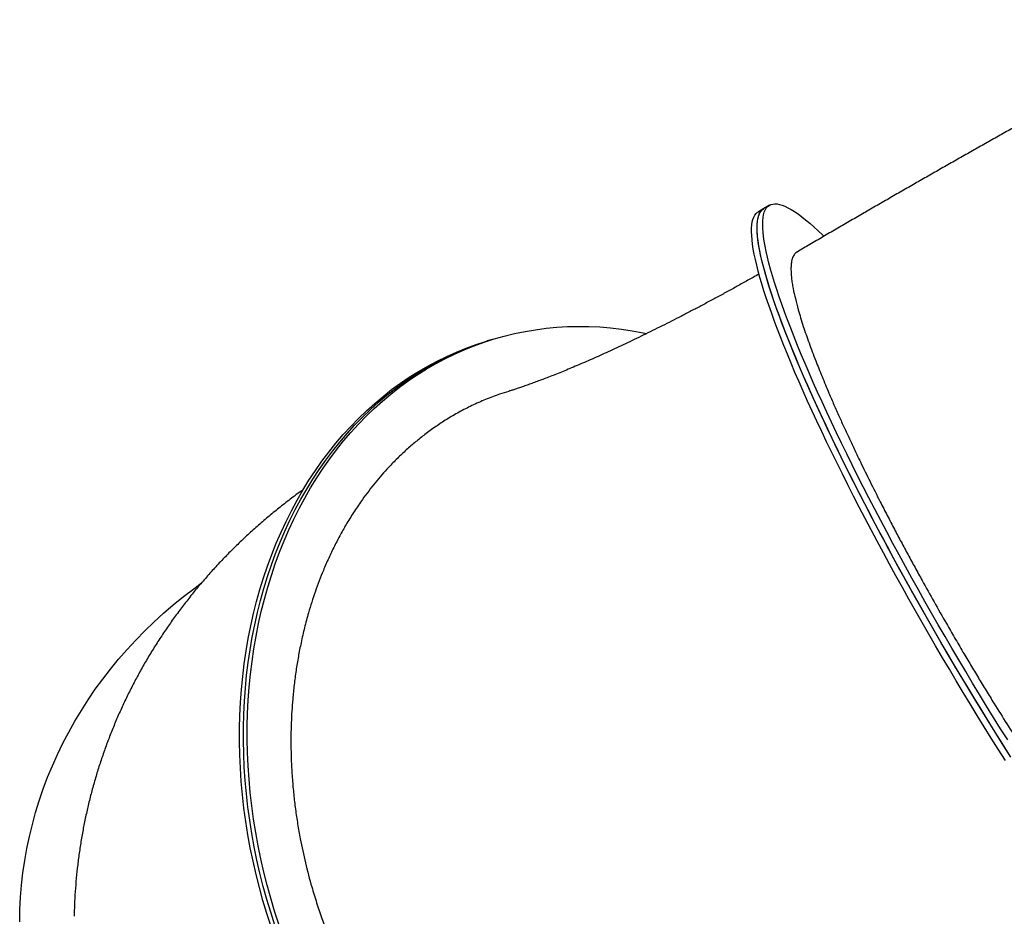
# Model space of a CAD drawing. Units: millimetres. Extents: x 481 to 766, y 257 to 650.
# Drawn here: x 577 to 668, y 496 to 579 of the extents above; entities that cross this region are included whole.
import ezdxf

# ---------------------------------------------------------------- set-up
doc = ezdxf.new("R2010")
doc.units = ezdxf.units.MM

msp = doc.modelspace()

# ---------------------------------------------------------------- linework, layer by layer
at = {"color": 7, "linetype": 'Continuous', "lineweight": 25}
for p, q in [((645.402, 561.36), (644.89, 561.059)), ((645.914, 561.661), (645.402, 561.36)), ((620.642, 549.37), (620.285, 549.264)), ((620.285, 549.264), (619.928, 549.158))]:
    msp.add_line(p, q, dxfattribs=at)
at = {"color": 7, "linetype": 'Continuous', "lineweight": 25, "flags": 128}
for points in [[(668.139, 510.841), (667.49, 511.863), (666.842, 512.894), (666.194, 513.933), (665.547, 514.98), (664.902, 516.034), (664.259, 517.093), (663.619, 518.158), (662.982, 519.227), (662.349, 520.299), (661.721, 521.374), (661.097, 522.45), (660.478, 523.527), (659.865, 524.604), (659.259, 525.681), (658.659, 526.755), (658.066, 527.827), (657.481, 528.895), (656.905, 529.959), (656.337, 531.017), (655.778, 532.07), (655.228, 533.115), (654.689, 534.153), (654.16, 535.182), (653.642, 536.202), (653.135, 537.212), (652.64, 538.21), (652.157, 539.197), (651.686, 540.171), (651.228, 541.131), (650.783, 542.078), (650.352, 543.009), (649.935, 543.925), (649.532, 544.825), (649.143, 545.707), (648.77, 546.571), (648.411, 547.417), (648.068, 548.244), (647.741, 549.05), (647.43, 549.837), (647.134, 550.602), (646.856, 551.345), (646.594, 552.066), (646.349, 552.764), (646.121, 553.439), (645.91, 554.089), (645.717, 554.715), (645.542, 555.316), (645.384, 555.891), (645.244, 556.44), (645.122, 556.963), (645.018, 557.459), (644.932, 557.928), (644.865, 558.369), (644.815, 558.782), (644.784, 559.167), (644.772, 559.523), (644.778, 559.851), (644.802, 560.149), (644.844, 560.417), (644.905, 560.656), (644.984, 560.866), (645.082, 561.045), (645.197, 561.194), (645.33, 561.313), (645.402, 561.36)], [(667.977, 511.096), (667.328, 512.12), (666.679, 513.153), (666.032, 514.194), (665.385, 515.243), (664.741, 516.298), (664.099, 517.359), (663.46, 518.425), (662.824, 519.494), (662.192, 520.567), (661.564, 521.643), (660.942, 522.719), (660.324, 523.797), (659.713, 524.874), (659.108, 525.949), (658.51, 527.023), (657.919, 528.094), (657.336, 529.161), (656.762, 530.224), (656.196, 531.281), (655.639, 532.332), (655.093, 533.375), (654.556, 534.411), (654.029, 535.438), (653.514, 536.455), (653.01, 537.462), (652.518, 538.458), (652.038, 539.441), (651.57, 540.412), (651.115, 541.369), (650.674, 542.312), (650.246, 543.24), (649.833, 544.152), (649.433, 545.047), (649.048, 545.925), (648.679, 546.784), (648.324, 547.626), (647.985, 548.447), (647.661, 549.249), (647.354, 550.03), (647.063, 550.79), (646.789, 551.527), (646.531, 552.243), (646.29, 552.935), (646.067, 553.604), (645.86, 554.248), (645.672, 554.868), (645.5, 555.462), (645.347, 556.031), (645.212, 556.574), (645.094, 557.09), (644.995, 557.579), (644.913, 558.041), (644.851, 558.475), (644.806, 558.881), (644.78, 559.259), (644.772, 559.608), (644.782, 559.928), (644.811, 560.219), (644.858, 560.48), (644.923, 560.711), (645.007, 560.913), (645.109, 561.085), (645.229, 561.226), (645.367, 561.338), (645.402, 561.36)], [(667.84, 512.421), (667.192, 513.454), (666.544, 514.495), (665.898, 515.544), (665.253, 516.599), (664.611, 517.66), (663.972, 518.726), (663.336, 519.795), (662.704, 520.868), (662.076, 521.944), (661.454, 523.02), (660.836, 524.098), (660.225, 525.175), (659.62, 526.25), (659.022, 527.324), (658.431, 528.395), (657.849, 529.462), (657.274, 530.525), (656.708, 531.582), (656.152, 532.633), (655.605, 533.676), (655.068, 534.712), (654.542, 535.739), (654.026, 536.756), (653.522, 537.763), (653.03, 538.759), (652.55, 539.742), (652.082, 540.713), (651.628, 541.67), (651.186, 542.613), (650.759, 543.541), (650.345, 544.453), (649.945, 545.348), (649.561, 546.226), (649.191, 547.085), (648.836, 547.927), (648.497, 548.748), (648.174, 549.55), (647.866, 550.331), (647.575, 551.091), (647.301, 551.828), (647.043, 552.544), (646.802, 553.236), (646.579, 553.904), (646.372, 554.549), (646.184, 555.169), (646.013, 555.763), (645.859, 556.332), (645.724, 556.875), (645.606, 557.391), (645.507, 557.88), (645.426, 558.342), (645.363, 558.776), (645.318, 559.182), (645.292, 559.56), (645.284, 559.909), (645.294, 560.229), (645.323, 560.52), (645.37, 560.781), (645.435, 561.012), (645.519, 561.214), (645.621, 561.386), (645.741, 561.527), (645.879, 561.639), (646.034, 561.72), (646.208, 561.77), (646.399, 561.79), (646.608, 561.779), (646.834, 561.738), (647.077, 561.667), (647.337, 561.565), (647.613, 561.433), (647.907, 561.271), (648.216, 561.078), (648.542, 560.856), (648.883, 560.604), (649.239, 560.322), (649.611, 560.012), (649.998, 559.672), (650.399, 559.303), (650.815, 558.906), (650.914, 558.809)], [(667.627, 510.54), (666.978, 511.562), (666.329, 512.593), (665.681, 513.632), (665.035, 514.679), (664.39, 515.733), (663.747, 516.792), (663.107, 517.857), (662.47, 518.926), (661.837, 519.998), (661.208, 521.073), (660.585, 522.149), (659.966, 523.226), (659.353, 524.303), (658.747, 525.38), (658.147, 526.454), (657.554, 527.526), (656.969, 528.594), (656.393, 529.658), (655.825, 530.716), (655.266, 531.769), (654.716, 532.814), (654.177, 533.852), (653.648, 534.881), (653.13, 535.901), (652.623, 536.911), (652.128, 537.909), (651.644, 538.896), (651.174, 539.87), (650.716, 540.83), (650.271, 541.777), (649.84, 542.708), (649.423, 543.624), (649.02, 544.524), (648.631, 545.406), (648.257, 546.27), (647.899, 547.116), (647.556, 547.943), (647.229, 548.749), (646.917, 549.536), (646.622, 550.301), (646.344, 551.044), (646.082, 551.765), (645.837, 552.463), (645.609, 553.138), (645.398, 553.788), (645.205, 554.414), (645.029, 555.015), (644.872, 555.59), (644.732, 556.14), (644.61, 556.662), (644.506, 557.158), (644.42, 557.627), (644.352, 558.068), (644.303, 558.481), (644.272, 558.866), (644.26, 559.222), (644.266, 559.55), (644.29, 559.848), (644.332, 560.116), (644.393, 560.355), (644.472, 560.565), (644.569, 560.744), (644.685, 560.893), (644.818, 561.012), (644.89, 561.059)], [(600.735, 495.472), (600.351, 496.657), (599.994, 497.849), (599.663, 499.05), (599.358, 500.257), (599.081, 501.469), (598.832, 502.686), (598.609, 503.906), (598.415, 505.13), (598.248, 506.355), (598.109, 507.58), (597.999, 508.805), (597.916, 510.029), (597.862, 511.251), (597.836, 512.47), (597.839, 513.684), (597.87, 514.893), (597.929, 516.096), (598.016, 517.291), (598.132, 518.479), (598.275, 519.658), (598.447, 520.826), (598.647, 521.984), (598.874, 523.13), (599.128, 524.263), (599.41, 525.383), (599.719, 526.488), (600.055, 527.577), (600.417, 528.65), (600.806, 529.706), (601.22, 530.744), (601.66, 531.763), (602.126, 532.763), (602.616, 533.741), (603.131, 534.699), (603.67, 535.635), (604.232, 536.548), (604.818, 537.437), (605.426, 538.302), (606.057, 539.142), (606.709, 539.957), (607.383, 540.745), (608.077, 541.507), (608.792, 542.241), (609.526, 542.947), (610.279, 543.624), (611.05, 544.272), (611.839, 544.891), (612.645, 545.479), (613.468, 546.037), (614.306, 546.563), (615.16, 547.058), (616.028, 547.521), (616.91, 547.952), (617.804, 548.35), (618.711, 548.715), (619.63, 549.047), (620.56, 549.345), (621.499, 549.61), (622.449, 549.841), (623.406, 550.037), (624.372, 550.199), (625.344, 550.327), (626.323, 550.42), (627.308, 550.479), (628.297, 550.503), (629.29, 550.492), (630.286, 550.447), (631.284, 550.366), (632.284, 550.252), (633.285, 550.103), (634.286, 549.919), (634.614, 549.851)], [(600.021, 495.26), (599.637, 496.444), (599.28, 497.637), (598.949, 498.837), (598.644, 500.044), (598.367, 501.256), (598.117, 502.473), (597.895, 503.694), (597.701, 504.917), (597.534, 506.142), (597.395, 507.368), (597.285, 508.593), (597.202, 509.817), (597.148, 511.039), (597.122, 512.257), (597.125, 513.471), (597.156, 514.68), (597.215, 515.883), (597.302, 517.079), (597.418, 518.267), (597.561, 519.445), (597.733, 520.614), (597.932, 521.772), (598.16, 522.917), (598.414, 524.051), (598.696, 525.17), (599.005, 526.275), (599.341, 527.364), (599.703, 528.438), (600.092, 529.494), (600.506, 530.531), (600.946, 531.551), (601.412, 532.55), (601.902, 533.529), (602.417, 534.486), (602.956, 535.422), (603.518, 536.335), (604.104, 537.224), (604.712, 538.089), (605.343, 538.93), (605.995, 539.744), (606.669, 540.533), (607.363, 541.294), (608.078, 542.028), (608.812, 542.734), (609.565, 543.412), (610.336, 544.06), (611.125, 544.678), (611.931, 545.266), (612.754, 545.824), (613.592, 546.351), (614.446, 546.846), (615.314, 547.309), (616.196, 547.739), (617.09, 548.137), (617.997, 548.503), (618.916, 548.834), (619.846, 549.133), (619.928, 549.158)], [(600.378, 495.366), (599.994, 496.55), (599.637, 497.743), (599.306, 498.943), (599.001, 500.15), (598.724, 501.363), (598.475, 502.58), (598.252, 503.8), (598.058, 505.023), (597.891, 506.248), (597.752, 507.474), (597.642, 508.699), (597.559, 509.923), (597.505, 511.145), (597.479, 512.363), (597.482, 513.577), (597.513, 514.787), (597.572, 515.989), (597.659, 517.185), (597.775, 518.373), (597.918, 519.551), (598.09, 520.72), (598.29, 521.878), (598.517, 523.024), (598.771, 524.157), (599.053, 525.276), (599.362, 526.381), (599.698, 527.471), (600.06, 528.544), (600.449, 529.6), (600.863, 530.638), (601.303, 531.657), (601.769, 532.656), (602.259, 533.635), (602.774, 534.593), (603.313, 535.528), (603.875, 536.441), (604.461, 537.331), (605.069, 538.196), (605.7, 539.036), (606.352, 539.851), (607.026, 540.639), (607.72, 541.4), (608.435, 542.135), (609.169, 542.84), (609.922, 543.518), (610.693, 544.166), (611.482, 544.784), (612.288, 545.373), (613.111, 545.93), (613.949, 546.457), (614.803, 546.952), (615.671, 547.415), (616.553, 547.846), (617.447, 548.244), (618.354, 548.609), (619.273, 548.941), (620.203, 549.239), (620.285, 549.264)], [(600.378, 495.366), (599.994, 496.55), (599.637, 497.743), (599.306, 498.943), (599.001, 500.15), (598.724, 501.363), (598.475, 502.58), (598.252, 503.8), (598.058, 505.023), (597.891, 506.248), (597.752, 507.474), (597.642, 508.699), (597.559, 509.923), (597.505, 511.145), (597.479, 512.363), (597.482, 513.577), (597.513, 514.787), (597.572, 515.989), (597.659, 517.185), (597.775, 518.373), (597.918, 519.551), (598.09, 520.72), (598.29, 521.878), (598.517, 523.024), (598.771, 524.157), (599.053, 525.276), (599.362, 526.381), (599.698, 527.471), (600.06, 528.544), (600.449, 529.6), (600.863, 530.638), (601.303, 531.657), (601.769, 532.656), (602.259, 533.635), (602.774, 534.593), (603.313, 535.528), (603.875, 536.441), (604.461, 537.331), (605.069, 538.196), (605.7, 539.036), (606.352, 539.851), (607.026, 540.639), (607.72, 541.4), (608.435, 542.135), (609.169, 542.84), (609.922, 543.518), (610.693, 544.166), (611.482, 544.784), (612.288, 545.373), (613.111, 545.93), (613.949, 546.457), (614.803, 546.952), (615.671, 547.415), (616.553, 547.846), (617.447, 548.244), (618.354, 548.609), (619.273, 548.941), (620.203, 549.239), (620.285, 549.264)], [(576.885, 495.673), (576.907, 496.804), (576.965, 497.935), (577.059, 499.063), (577.187, 500.189), (577.35, 501.311), (577.548, 502.428), (577.781, 503.539), (578.049, 504.644), (578.35, 505.742), (578.686, 506.831), (579.056, 507.912), (579.459, 508.982), (579.895, 510.042), (580.364, 511.09), (580.866, 512.125), (581.399, 513.147), (581.964, 514.155), (582.561, 515.148), (583.188, 516.125), (583.845, 517.085), (584.532, 518.028), (585.248, 518.953), (585.993, 519.86), (586.765, 520.746), (587.565, 521.613), (588.392, 522.458), (589.245, 523.282), (590.123, 524.084), (591.025, 524.863), (591.952, 525.618), (592.901, 526.349), (593.618, 526.874)]]:
    msp.add_lwpolyline(points, dxfattribs=at)
at = {"color": 7, "linetype": 'Continuous', "lineweight": 25}
for points, knots in [([(686.552, 578.742), (686.495, 578.711), (686.09, 578.496), (685.327, 578.09), (684.259, 577.519), (683.179, 576.94), (682.09, 576.352), (680.99, 575.757), (679.88, 575.155), (678.761, 574.545), (677.632, 573.928), (676.495, 573.304), (675.349, 572.674), (674.196, 572.037), (673.035, 571.394), (671.867, 570.745), (670.693, 570.091), (669.513, 569.431), (668.327, 568.766), (667.136, 568.097), (665.94, 567.423), (664.741, 566.745), (663.538, 566.063), (662.332, 565.377), (661.124, 564.689), (659.914, 563.997), (658.703, 563.303), (657.491, 562.606), (656.279, 561.908), (655.067, 561.208), (653.856, 560.506), (652.647, 559.804), (651.439, 559.101), (650.235, 558.397), (649.238, 557.814), (648.644, 557.465), (648.449, 557.35)], [0, 0, 0, 0, 0.005109, 0.036412, 0.067628, 0.098755, 0.129802, 0.160778, 0.191688, 0.22254, 0.253339, 0.28409, 0.314798, 0.345466, 0.376098, 0.406698, 0.437269, 0.467814, 0.498336, 0.528836, 0.559317, 0.589782, 0.620232, 0.65067, 0.681097, 0.711515, 0.741926, 0.772332, 0.802734, 0.833133, 0.863532, 0.893932, 0.924334, 0.95474, 0.985151, 1, 1, 1, 1]), ([(648.45, 557.349), (648.445, 557.346), (648.379, 557.318), (648.246, 557.194), (648.07, 556.942), (647.956, 556.575), (647.9, 556.183), (647.885, 555.81), (647.897, 555.404), (647.934, 554.972), (647.997, 554.499), (648.105, 553.876), (648.281, 553.07), (648.521, 552.157), (648.775, 551.294), (649.014, 550.537), (649.272, 549.768), (649.546, 548.99), (649.844, 548.179), (650.234, 547.155), (650.738, 545.892), (651.306, 544.532), (651.841, 543.296), (652.308, 542.242), (652.783, 541.196), (653.262, 540.161), (653.761, 539.103), (654.39, 537.792), (655.165, 536.214), (655.996, 534.562), (656.751, 533.093), (657.395, 531.859), (658.033, 530.654), (658.663, 529.478), (659.307, 528.293), (660.103, 526.844), (661.062, 525.129), (662.064, 523.371), (662.954, 521.833), (663.7, 520.56), (664.429, 519.332), (665.14, 518.148), (665.856, 516.969), (666.73, 515.545), (667.765, 513.886), (668.824, 512.22), (669.749, 510.787), (670.514, 509.618), (671.252, 508.505), (671.963, 507.446), (672.67, 506.406), (673.524, 505.168), (674.518, 503.752), (675.514, 502.366), (676.37, 501.2), (677.068, 500.267), (677.732, 499.394), (678.363, 498.58), (678.982, 497.797), (679.718, 496.883), (680.559, 495.87), (681.381, 494.92), (682.071, 494.153), (682.623, 493.56), (683.138, 493.027), (683.618, 492.549), (684.079, 492.11), (684.615, 491.624), (685.209, 491.129), (685.763, 490.722), (686.209, 490.439), (686.553, 490.254), (686.861, 490.12), (687.135, 490.033), (687.387, 489.987), (687.66, 489.989), (687.859, 490.02), (687.953, 490.1), (687.964, 490.11)], [0, 0, 0, 0, 0.000995, 0.012329, 0.03096, 0.049656, 0.062073, 0.074509, 0.085785, 0.097061, 0.108393, 0.119726, 0.138356, 0.15705, 0.169466, 0.181902, 0.193177, 0.204452, 0.215784, 0.227117, 0.245745, 0.264438, 0.276854, 0.289289, 0.300564, 0.311838, 0.32317, 0.334502, 0.35313, 0.371822, 0.384238, 0.396673, 0.407947, 0.419222, 0.430554, 0.441885, 0.460513, 0.479204, 0.49162, 0.504055, 0.515329, 0.526604, 0.537935, 0.549267, 0.567894, 0.586586, 0.599001, 0.611436, 0.622711, 0.633985, 0.645317, 0.656648, 0.675275, 0.693967, 0.706383, 0.718817, 0.730092, 0.741367, 0.752698, 0.76403, 0.782657, 0.801349, 0.813765, 0.8262, 0.837475, 0.848749, 0.860081, 0.871413, 0.890041, 0.908733, 0.921149, 0.933585, 0.94486, 0.956135, 0.967467, 0.978799, 0.997428, 1, 1, 1, 1]), ([(644.945, 555.322), (644.765, 555.22), (644.259, 554.933), (643.434, 554.471), (642.47, 553.938), (641.515, 553.416), (640.57, 552.905), (639.634, 552.406), (638.71, 551.92), (637.799, 551.446), (636.901, 550.986), (636.017, 550.539), (635.148, 550.107), (634.296, 549.689), (633.462, 549.285), (632.646, 548.896), (631.85, 548.523), (631.074, 548.165), (630.319, 547.823), (629.587, 547.497), (628.879, 547.187), (628.195, 546.893), (627.536, 546.615), (626.903, 546.354), (626.298, 546.109), (625.72, 545.881), (625.171, 545.668), (624.652, 545.472), (624.162, 545.292), (623.704, 545.127), (623.276, 544.977), (622.88, 544.842), (622.517, 544.723), (622.192, 544.618), (622.002, 544.56), (621.911, 544.532)], [0, 0, 0, 0, 0.018705, 0.052441, 0.086095, 0.119658, 0.15312, 0.186472, 0.219705, 0.252808, 0.285769, 0.318579, 0.351226, 0.383698, 0.415983, 0.448068, 0.47994, 0.511587, 0.542993, 0.574146, 0.605032, 0.635635, 0.665941, 0.695937, 0.725607, 0.754939, 0.783919, 0.812533, 0.840771, 0.868622, 0.896075, 0.923125, 0.949764, 0.97599, 1, 1, 1, 1]), ([(621.915, 544.519), (621.63, 544.434), (620.905, 544.218), (619.77, 543.777), (618.528, 543.227), (617.335, 542.612), (616.225, 541.964), (615.177, 541.278), (614.22, 540.584), (613.319, 539.866), (612.471, 539.13), (611.649, 538.352), (610.681, 537.358), (609.594, 536.114), (608.554, 534.753), (607.7, 533.502), (607.029, 532.424), (606.414, 531.347), (605.853, 530.272), (605.326, 529.167), (604.726, 527.789), (604.089, 526.115), (603.525, 524.346), (603.099, 522.76), (602.789, 521.421), (602.531, 520.105), (602.319, 518.814), (602.146, 517.506), (601.983, 515.9), (601.866, 513.985), (601.842, 512.006), (601.891, 510.264), (601.978, 508.815), (602.105, 507.409), (602.266, 506.047), (602.467, 504.684), (602.759, 503.03), (603.176, 501.09), (603.695, 499.125), (604.214, 497.424), (604.687, 496.027), (605.184, 494.689), (605.701, 493.41), (606.254, 492.145), (606.967, 490.63), (607.872, 488.884), (608.873, 487.154), (609.804, 485.686), (610.611, 484.499), (611.422, 483.381), (612.236, 482.328), (613.078, 481.304), (614.133, 480.099), (615.422, 478.743), (616.794, 477.444), (618.031, 476.373), (619.08, 475.53), (620.116, 474.758), (621.134, 474.05), (622.17, 473.383), (623.447, 472.623), (624.976, 471.811), (626.564, 471.088), (627.969, 470.536), (629.142, 470.132), (630.283, 469.792), (631.393, 469.509), (632.506, 469.274), (633.861, 469.046), (635.458, 468.868), (637.083, 468.804), (638.496, 468.833), (639.661, 468.913), (640.78, 469.044), (641.855, 469.217), (642.919, 469.444), (643.78, 469.651), (644.275, 469.816), (644.426, 469.866)], [0, 0, 0, 0, 0.0092924, 0.0236256, 0.0379879, 0.0516191, 0.0652753, 0.0777014, 0.0901465, 0.1014305, 0.1127145, 0.1240557, 0.1353968, 0.1540398, 0.1727471, 0.1851722, 0.1976163, 0.2088993, 0.2201824, 0.2315226, 0.2428628, 0.2615043, 0.2802099, 0.2926343, 0.3050777, 0.3163601, 0.3276426, 0.3389821, 0.3503217, 0.3689621, 0.3876667, 0.4000907, 0.4125336, 0.4238156, 0.4350977, 0.4464369, 0.457776, 0.4764158, 0.4951197, 0.5075434, 0.5199861, 0.531268, 0.5425498, 0.5538888, 0.5652277, 0.5838671, 0.6025706, 0.6149943, 0.6274368, 0.6387186, 0.6500003, 0.6613392, 0.672678, 0.6913172, 0.7100206, 0.7224442, 0.7348868, 0.7461685, 0.7574502, 0.7687891, 0.7801279, 0.7987671, 0.8174705, 0.8298942, 0.8423369, 0.8536187, 0.8649005, 0.8762394, 0.8875783, 0.9062176, 0.9249212, 0.9373451, 0.949788, 0.96107, 0.972352, 0.9836911, 0.9950303, 1, 1, 1, 1]), ([(602.994, 535.472), (602.945, 535.437), (602.535, 535.149), (601.782, 534.583), (600.74, 533.774), (599.726, 532.941), (598.737, 532.09), (597.774, 531.218), (596.837, 530.327), (595.926, 529.416), (595.042, 528.487), (594.184, 527.539), (593.353, 526.573), (592.549, 525.589), (591.773, 524.589), (591.023, 523.571), (590.302, 522.538), (589.609, 521.488), (588.944, 520.424), (588.307, 519.345), (587.7, 518.252), (587.121, 517.146), (586.572, 516.027), (586.053, 514.897), (585.563, 513.754), (585.103, 512.602), (584.674, 511.439), (584.274, 510.266), (583.905, 509.085), (583.567, 507.896), (583.26, 506.699), (582.983, 505.496), (582.737, 504.287), (582.522, 503.072), (582.337, 501.853), (582.184, 500.63), (582.062, 499.403), (581.971, 498.174), (581.915, 497.1), (581.902, 496.436), (581.897, 496.183)], [0, 0, 0, 0, 0.004017, 0.033428, 0.062586, 0.091509, 0.120212, 0.148711, 0.17702, 0.205152, 0.233121, 0.260937, 0.288612, 0.316155, 0.343577, 0.370885, 0.398089, 0.425196, 0.452215, 0.479151, 0.506013, 0.532807, 0.559539, 0.586215, 0.612842, 0.639426, 0.665973, 0.692487, 0.718975, 0.745443, 0.771895, 0.798336, 0.824772, 0.851209, 0.877653, 0.904109, 0.930585, 0.957086, 0.983618, 1, 1, 1, 1])]:
    msp.add_open_spline(points, degree=3, knots=knots, dxfattribs=at)

doc.saveas('drawing.dxf')
